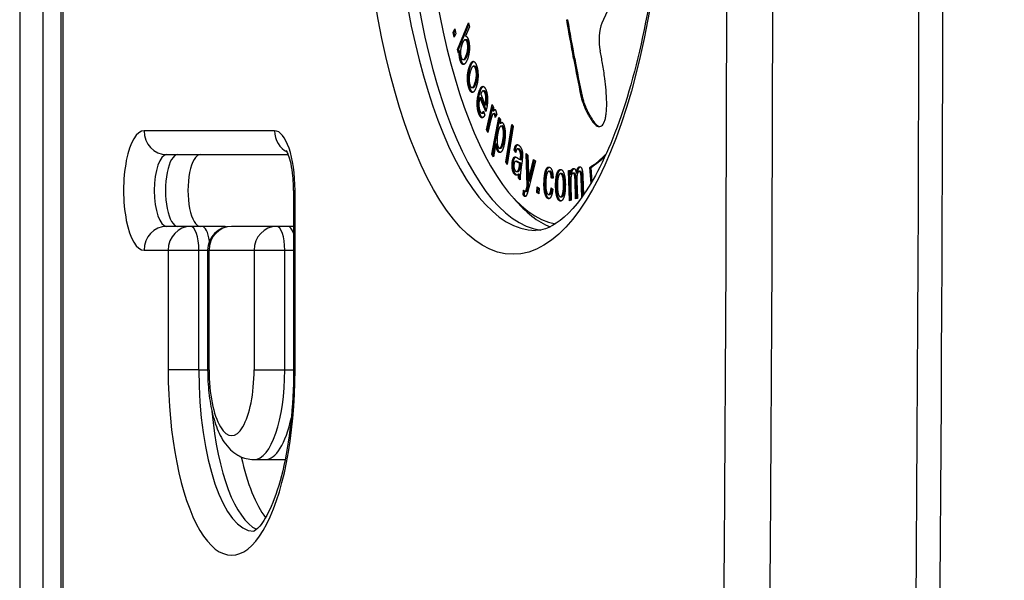
# Model space of a CAD drawing. Units: millimetres. Extents: x -5546 to 4994, y -3462 to 2658.
# Drawn here: x -1288 to -1205, y -67 to -21 of the extents above; entities that cross this region are included whole.
import ezdxf

# ---------------------------------------------------------------- set-up
doc = ezdxf.new("R2010")
doc.units = ezdxf.units.MM
doc.header["$LTSCALE"] = 100
doc.layers.add('SW_Toestellen', color=2, linetype='Continuous')

msp = doc.modelspace()

# ---------------------------------------------------------------- linework, layer by layer
at = {"layer": 'SW_Toestellen'}
for p, q in [((-1284.099, 600.325), (-1284.099, -605.675)), ((-1283.918, -605.675), (-1283.918, 600.325)), ((-1287.543, 586.825), (-1287.543, -592.175)), ((-1285.569, -592.175), (-1285.569, 586.825)), ((-1285.569, -592.175), (-1285.569, 586.825)), ((-1241.813, -20.553), (-1241.719, -20.553)), ((-1238.439, -19.878), (-1238.867, -20.84)), ((-1251.312, -21.611), (-1251.176, -21.328)), ((-1251.176, -21.328), (-1251.079, -21.726)), ((-1250.953, -23.054), (-1250.035, -20.808)), ((-1250.859, -23.054), (-1249.996, -20.943)), ((-1249.94, -21.138), (-1250.268, -21.939)), ((-1250.035, -20.808), (-1249.94, -21.138)), ((-1251.216, -22.009), (-1251.312, -21.611)), ((-1251.312, -21.611), (-1251.218, -21.611)), ((-1251.218, -21.611), (-1251.145, -21.458)), ((-1251.153, -21.879), (-1251.218, -21.611)), ((-1251.079, -21.726), (-1251.216, -22.009)), ((-1250.268, -21.939), (-1250.249, -21.939)), ((-1250.298, -22.232), (-1250.204, -22.232)), ((-1250.127, -22.447), (-1250.033, -22.447)), ((-1250.866, -23.359), (-1250.953, -23.054)), ((-1250.953, -23.054), (-1250.859, -23.054)), ((-1250.782, -23.155), (-1250.866, -23.359)), ((-1250.81, -23.224), (-1250.859, -23.054)), ((-1250.782, -23.155), (-1250.688, -23.155)), ((-1250.234, -23.586), (-1250.14, -23.586)), ((-1241.235, -23.789), (-1241.141, -23.789)), ((-1250.726, -23.935), (-1250.632, -23.935)), ((-1250.47, -23.895), (-1250.377, -23.895)), ((-1249.955, -24.505), (-1249.861, -24.505)), ((-1249.6, -24.442), (-1249.506, -24.442)), ((-1249.433, -24.644), (-1249.339, -24.644)), ((-1249.982, -26.283), (-1249.888, -26.283)), ((-1249.732, -26.232), (-1249.638, -26.232)), ((-1249.48, -25.847), (-1249.386, -25.847)), ((-1249.179, -26.706), (-1249.085, -26.706)), ((-1248.575, -28.235), (-1249.08, -27.052)), ((-1249.08, -27.052), (-1248.986, -27.052)), ((-1248.998, -26.792), (-1248.62, -27.678)), ((-1248.538, -28.102), (-1248.986, -27.052)), ((-1248.799, -26.512), (-1248.705, -26.512)), ((-1248.649, -26.673), (-1248.555, -26.673)), ((-1240.621, -26.958), (-1240.527, -26.958)), ((-1240.569, -27.163), (-1240.475, -27.163)), ((-1248.62, -27.678), (-1248.526, -27.678)), ((-1248.56, -27.2), (-1248.466, -27.2)), ((-1248.522, -29.753), (-1248.036, -27.65)), ((-1248.428, -29.753), (-1247.972, -27.777)), ((-1248.036, -27.65), (-1247.927, -27.866)), ((-1247.927, -27.866), (-1248, -28.185)), ((-1240.509, -27.35), (-1240.416, -27.35)), ((-1240.418, -27.607), (-1240.324, -27.607)), ((-1240.321, -27.85), (-1240.227, -27.85)), ((-1249.135, -28.478), (-1249.041, -28.478)), ((-1248.919, -28.358), (-1248.825, -28.358)), ((-1248.769, -28.214), (-1248.662, -28.537)), ((-1248.06, -31.798), (-1247.473, -28.739)), ((-1248, -28.185), (-1247.906, -28.185)), ((-1247.93, -28.41), (-1247.836, -28.41)), ((-1247.852, -28.481), (-1247.758, -28.481)), ((-1247.662, -28.486), (-1247.78, -28.734)), ((-1247.473, -28.739), (-1247.356, -28.93)), ((-1240.064, -28.407), (-1239.97, -28.407)), ((-1248.146, -28.892), (-1248.4, -29.993)), ((-1247.966, -31.798), (-1247.402, -28.856)), ((-1247.356, -28.93), (-1247.412, -29.219)), ((-1247.412, -29.219), (-1247.318, -29.219)), ((-1247.289, -29.443), (-1247.196, -29.443)), ((-1247.196, -29.514), (-1247.102, -29.514)), ((-1246.914, -32.479), (-1246.408, -29.308)), ((-1246.82, -32.479), (-1246.331, -29.413)), ((-1246.275, -29.49), (-1246.781, -32.661)), ((-1246.408, -29.308), (-1246.275, -29.49)), ((-1239.79, -28.884), (-1239.696, -28.884)), ((-1239.494, -29.265), (-1239.4, -29.265)), ((-1239.182, -29.476), (-1239.088, -29.476)), ((-1266.236, -29.836), (-1277.147, -29.836)), ((-1248.4, -29.993), (-1248.522, -29.753)), ((-1248.522, -29.753), (-1248.428, -29.753)), ((-1248.371, -29.866), (-1248.428, -29.753)), ((-1247.725, -30.931), (-1247.932, -32.009)), ((-1247.725, -30.931), (-1247.632, -30.931)), ((-1247.158, -30.687), (-1247.064, -30.687)), ((-1275.267, -31.836), (-1265.08, -31.836)), ((-1247.932, -32.009), (-1248.06, -31.798)), ((-1248.06, -31.798), (-1247.966, -31.798)), ((-1247.91, -31.891), (-1247.966, -31.798)), ((-1247.58, -31.537), (-1247.486, -31.537)), ((-1247.431, -31.291), (-1247.337, -31.291)), ((-1246.077, -31.646), (-1246.205, -31.444)), ((-1246.205, -31.444), (-1246.111, -31.444)), ((-1246.049, -31.542), (-1246.111, -31.444)), ((-1245.923, -31.355), (-1245.829, -31.355)), ((-1245.808, -31.428), (-1245.714, -31.428)), ((-1245.67, -31.738), (-1245.576, -31.738)), ((-1245.113, -34.455), (-1245.201, -31.751)), ((-1245.201, -31.751), (-1245.048, -31.874)), ((-1245.019, -34.455), (-1245.104, -31.828)), ((-1245.048, -31.874), (-1245.007, -33.425)), ((-1246.781, -32.661), (-1246.914, -32.479)), ((-1246.914, -32.479), (-1246.82, -32.479)), ((-1246.764, -32.556), (-1246.82, -32.479)), ((-1246.367, -32.485), (-1246.273, -32.485)), ((-1246.096, -32.397), (-1246.002, -32.397)), ((-1245.974, -32.451), (-1245.88, -32.451)), ((-1245.75, -32.694), (-1245.73, -32.548)), ((-1245.75, -32.694), (-1245.656, -32.694)), ((-1245.73, -32.548), (-1245.636, -32.548)), ((-1245.69, -32.232), (-1245.596, -32.232)), ((-1245.675, -32.129), (-1245.581, -32.129)), ((-1245.656, -32.694), (-1245.636, -32.548)), ((-1245.547, -32.362), (-1245.617, -32.898)), ((-1244.434, -32.365), (-1244.986, -34.601)), ((-1244.888, -33.534), (-1244.576, -32.252)), ((-1244.794, -33.534), (-1244.497, -32.315)), ((-1244.576, -32.252), (-1244.434, -32.365)), ((-1240.757, -32.854), (-1240.681, -32.854)), ((-1239.775, -34.215), (-1239.871, -32.9)), ((-1239.871, -32.9), (-1239.777, -32.9)), ((-1239.692, -34.074), (-1239.777, -32.9)), ((-1246.178, -33.471), (-1246.084, -33.471)), ((-1245.991, -33.257), (-1245.897, -33.257)), ((-1245.835, -33.458), (-1245.741, -33.458)), ((-1245.824, -33.071), (-1245.73, -33.071)), ((-1244.888, -33.534), (-1244.794, -33.534)), ((-1243.302, -33.227), (-1243.208, -33.227)), ((-1243.268, -33.233), (-1243.174, -33.233)), ((-1242.596, -33.336), (-1242.502, -33.336)), ((-1242.332, -33.427), (-1242.238, -33.427)), ((-1242.325, -33.427), (-1242.231, -33.427)), ((-1241.659, -33.162), (-1241.528, -33.126)), ((-1241.576, -35.688), (-1241.659, -33.162)), ((-1241.659, -33.162), (-1241.565, -33.162)), ((-1241.565, -33.162), (-1241.527, -33.152)), ((-1241.483, -35.662), (-1241.565, -33.162)), ((-1241.528, -33.126), (-1241.517, -33.482)), ((-1241.517, -33.482), (-1241.423, -33.482)), ((-1241.269, -32.997), (-1241.192, -32.997)), ((-1241.266, -33.374), (-1241.172, -33.374)), ((-1241.01, -33.372), (-1240.916, -33.372)), ((-1240.759, -33.232), (-1240.665, -33.232)), ((-1240.462, -33.629), (-1240.411, -35.2)), ((-1245.702, -33.939), (-1245.846, -33.78)), ((-1245.846, -33.78), (-1245.752, -33.78)), ((-1245.705, -33.831), (-1245.752, -33.78)), ((-1245.135, -34.545), (-1245.041, -34.545)), ((-1245.113, -34.455), (-1245.019, -34.455)), ((-1244.999, -34.037), (-1244.905, -34.037)), ((-1244.315, -35.015), (-1244.283, -34.536)), ((-1244.283, -34.536), (-1244.119, -34.63)), ((-1243.707, -34.069), (-1243.613, -34.069)), ((-1242.949, -33.799), (-1243.094, -33.813)), ((-1242.739, -34.367), (-1242.645, -34.367)), ((-1242.078, -34.4), (-1241.984, -34.4)), ((-1241.473, -34.338), (-1241.43, -35.647)), ((-1241.063, -35.544), (-1241.117, -33.906)), ((-1241.117, -33.906), (-1241.023, -33.906)), ((-1240.97, -35.518), (-1241.023, -33.906)), ((-1240.965, -34.037), (-1240.917, -35.503)), ((-1240.552, -35.399), (-1240.604, -33.81)), ((-1240.604, -33.81), (-1240.51, -33.81)), ((-1240.462, -35.273), (-1240.51, -33.81)), ((-1264.647, -34.836), (-1264.526, -34.836)), ((-1264.647, -34.836), (-1264.647, -49.836)), ((-1264.526, -49.836), (-1264.526, -34.836)), ((-1245.444, -35.197), (-1245.423, -34.796)), ((-1245.444, -35.197), (-1245.35, -35.197)), ((-1245.357, -35.322), (-1245.263, -35.322)), ((-1245.35, -35.197), (-1245.335, -34.904)), ((-1245.292, -34.92), (-1245.199, -34.92)), ((-1245.207, -34.82), (-1245.113, -34.82)), ((-1244.151, -35.109), (-1244.315, -35.015)), ((-1244.315, -35.015), (-1244.221, -35.015)), ((-1244.221, -35.015), (-1244.193, -34.588)), ((-1244.148, -35.057), (-1244.221, -35.015)), ((-1244.119, -34.63), (-1244.151, -35.109)), ((-1243.325, -35.167), (-1243.231, -35.167)), ((-1243.113, -34.61), (-1242.972, -34.715)), ((-1242.334, -35.369), (-1242.24, -35.369)), ((-1243.369, -35.512), (-1243.275, -35.512)), ((-1242.344, -35.721), (-1242.32, -35.721)), ((-1241.43, -35.647), (-1241.576, -35.688)), ((-1240.917, -35.503), (-1241.063, -35.544)), ((-1273.249, -37.836), (-1275.267, -37.836)), ((-1272.31, -37.836), (-1273.249, -37.836)), ((-1270.43, -37.836), (-1272.31, -37.836)), ((-1266.067, -37.836), (-1269.829, -37.836)), ((-1265.127, -37.836), (-1266.067, -37.836)), ((-1264.647, -37.836), (-1265.127, -37.836)), ((-1277.147, -39.836), (-1275.129, -39.836)), ((-1275.129, -39.836), (-1275.129, -49.836)), ((-1275.129, -39.836), (-1272.565, -39.836)), ((-1272.565, -39.836), (-1271.829, -39.836)), ((-1272.565, -49.836), (-1272.565, -39.836)), ((-1271.829, -39.836), (-1271.709, -39.836)), ((-1271.829, -39.836), (-1271.829, -49.836)), ((-1271.709, -49.836), (-1271.709, -39.836)), ((-1271.709, -39.836), (-1267.946, -39.836)), ((-1267.946, -39.836), (-1265.383, -39.836)), ((-1267.946, -39.836), (-1267.946, -49.836)), ((-1265.383, -39.836), (-1264.647, -39.836)), ((-1265.383, -49.836), (-1265.383, -39.836)), ((-1272.565, -49.836), (-1275.129, -49.836)), ((-1272.565, -49.836), (-1271.829, -49.836)), ((-1271.829, -49.836), (-1271.709, -49.836)), ((-1267.946, -49.836), (-1265.383, -49.836)), ((-1265.383, -49.836), (-1264.647, -49.836)), ((-1264.647, -49.836), (-1264.526, -49.836)), ((-1267.948, -57.336), (-1267.008, -57.336)), ((-1267.008, -57.336), (-1265.347, -57.336))]:
    msp.add_line(p, q, dxfattribs=at)
msp.add_arc((-1269.829, -39.836), 2, 90, 180, dxfattribs=at)
for centre, major_axis, ratio, start_param, end_param in [((-2250.625, -2.675), (0, 3000), 0.34202, 4.507963, 4.916815), ((-2250.625, -2.675), (0, 3000), 0.34202, 4.507963, 4.916815), ((-2238.409, -2.675), (0, -3000), 0.34202, 1.36637, 1.775222), ((-2238.409, -2.675), (0, -3000), 0.34202, 1.36637, 1.775222), ((-2253.444, -2.675), (0, -2997), 0.34202, 1.36637, 1.775222), ((-1244.418, -2.675), (0, -35.5), 0.34202, 3.141593, 6.283185), ((-1243.478, -2.675), (0, 35.5), 0.34202, 0.043989, 3.097603), ((-1243.478, -2.675), (0, 35.5), 0.34202, 0.043989, 3.097603), ((-1242.068, -2.675), (0, 35), 0.34202, 0.056675, 3.084917), ((-1361.735, -205.688), (0, 396.506), 0.34202, 5.188983, 5.198191), ((-1361.642, -205.688), (0, 396.506), 0.34202, 5.188983, 5.198191), ((-1238.499, -22.242), (0, -1.769), 0.34202, 3.796658, 5.265139), ((-1226.809, -1.981), (0, 47.483), 0.34202, 2.047991, 2.12472), ((-1226.715, -1.981), (0, 47.483), 0.34202, 2.047991, 2.12472), ((-1242.73, -29.874), (0, -12.767), 0.34202, 2.029226, 2.123546), ((-1243.183, -30.528), (0, -14.245), 0.34202, 1.933638, 2.029226), ((-1241.882, -29.084), (0, -10.175), 0.34202, 1.832354, 1.933638), ((-1240.183, -26.17), (0, 1.502), 0.34202, 2.123396, 2.292973), ((-1239.303, -23.901), (0, 4.933), 0.34202, 2.292973, 2.344723), ((-1240.089, -26.17), (0, 1.502), 0.34202, 2.123396, 2.292973), ((-1239.209, -23.901), (0, 4.933), 0.34202, 2.292973, 2.344723), ((-1240.067, -27.663), (0, -4.681), 0.34202, 1.612876, 1.832354), ((-1239.119, -23.378), (0, 5.683), 0.34202, 2.344723, 2.410232), ((-1238.477, -21.283), (0, 8.497), 0.34202, 2.410232, 2.454052), ((-1239.026, -23.378), (0, 5.683), 0.34202, 2.344723, 2.410232), ((-1238.383, -21.283), (0, 8.497), 0.34202, 2.410232, 2.454052), ((-1238.251, -20.481), (0, 9.535), 0.34202, 2.454052, 2.552101), ((-1238.157, -20.481), (0, 9.535), 0.34202, 2.454052, 2.552101), ((-1239.18, -27.717), (0, -2.082), 0.34202, 1.261679, 1.476464), ((-1239.59, -27.604), (0, -3.286), 0.34202, 1.476464, 1.612876), ((-1238.414, -21.192), (0, 8.68), 0.34202, 2.552101, 2.659794), ((-1238.32, -21.192), (0, 8.68), 0.34202, 2.552101, 2.659794), ((-1238.981, -27.964), (0, -1.446), 0.34202, 0.726661, 1.014121), ((-1239.05, -27.839), (0, -1.683), 0.34202, 1.014121, 1.261679), ((-1238.642, -22.466), (0, -7.242), 0.34202, 5.801387, 5.93179), ((-1238.548, -22.466), (0, -7.242), 0.34202, 5.801387, 5.93179), ((-1239.05, -25.724), (0, -3.772), 0.34202, 5.93179, 6.181206), ((-1238.956, -25.724), (0, -3.772), 0.34202, 5.93179, 6.181206), ((-1239.096, -27.024), (0, -2.465), 0.34202, 6.181206, 6.518342), ((-1239.002, -27.024), (0, -2.465), 0.34202, 6.181206, 6.227429), ((-1239.033, -27.795), (0, -1.673), 0.34202, 0.235157, 0.726661), ((-1277.147, -34.836), (0, 5), 0.34202, 0, 3.141593), ((-1275.267, -29.836), (0, -2), 0.939693, 4.712389, 6.283185), ((-1266.236, -34.836), (0, 5), 0.34202, 4.712389, 6.283185), ((-1264.357, -29.836), (0, -2), 0.939693, 4.712389, 5.841219), ((-1275.267, -34.836), (0, -3), 0.34202, 3.141593, 6.283185), ((-1274.328, -34.836), (0, 3), 0.34202, 0, 3.141593), ((-1274.328, -34.836), (0, 3), 0.34202, 0, 3.141593), ((-1272.448, -34.836), (0, 3), 0.34202, 0, 3.141593), ((-1242.068, -2.675), (0, -30.9), 0.34202, 0.20944, 0.343773), ((-1241.974, -2.675), (0, -30.9), 0.34202, 0.20944, 0.326186), ((-1241.599, -2.675), (0, -35.5), 0.34202, 5.892572, 6.15178), ((-1275.267, -39.836), (0, 2), 0.939693, 0, 1.570796), ((-1273.249, -39.836), (0, 2), 0.939693, 0, 1.570796), ((-1273.249, -39.836), (0, 2), 0.34202, 4.712389, 6.283185), ((-1272.31, -39.836), (0, 2), 0.34202, 5.104329, 6.283185), ((-1272.31, -39.836), (0, 2), 0.34202, 5.104329, 6.283185), ((-1269.829, -39.836), (0, 2), 0.939693, 0, 1.570796), ((-1270.43, -39.836), (0, 2), 0.34202, 6.057307, 6.283185), ((-1266.067, -39.836), (0, 2), 0.939693, 0, 1.570796), ((-1266.067, -39.836), (0, 2), 0.34202, 4.712389, 6.283185), ((-1265.127, -39.836), (0, 2), 0.34202, 5.504342, 6.283185), ((-1265.127, -39.836), (0, 2), 0.34202, 5.504342, 6.283185), ((-1269.828, -49.836), (0, -15.5), 0.34202, 4.712389, 7.853982), ((-1267.948, -49.836), (0, -13.5), 0.34202, 4.712389, 6.278037), ((-1269.828, -49.836), (0, -5.5), 0.34202, 4.712389, 7.853982), ((-1267.948, -49.836), (0, -7.5), 0.34202, 0, 1.570796), ((-1267.008, -49.836), (0, -13.5), 0.34202, 4.971468, 6.125706), ((-1267.008, -49.836), (0, -13.5), 0.34202, 4.971468, 6.125706), ((-1267.008, -49.836), (0, -7.5), 0.34202, 0, 1.01279), ((-1267.008, -49.836), (0, -7.5), 0.34202, 0, 1.01279), ((-1265.129, -49.836), (0, 13.5), 0.34202, 2.140005, 2.726837)]:
    msp.add_ellipse(centre, major_axis=major_axis, ratio=ratio, start_param=start_param, end_param=end_param, dxfattribs=at)
msp.add_ellipse((-1246.297, -2.675), major_axis=(0, 37.5), ratio=0.34202, dxfattribs=at)
for points, degree, knots in [([(-1231.726, 605.943), (-1226.052, 525.927), (-1221.498, 445.232), (-1214.659, 283.026), (-1212.374, 201.514), (-1210.089, 38.218), (-1210.089, -43.567), (-1212.374, -206.864), (-1214.659, -288.376), (-1221.498, -450.582), (-1226.052, -531.276), (-1231.726, -611.293)], 3, [4.5079631, 4.5079631, 4.5079631, 4.5079631, 4.5897335, 4.5897335, 4.6715038, 4.6715038, 4.7532742, 4.7532742, 4.8350445, 4.8350445, 4.9168148, 4.9168148, 4.9168148, 4.9168148]), ([(-1244.418, 32.825), (-1243.762, 32.825), (-1243.036, 32.575), (-1241.206, 31.027), (-1240.162, 29.674), (-1238.204, 25.942), (-1237.285, 23.572), (-1235.687, 17.981), (-1235.015, 14.732), (-1234.032, 7.706), (-1233.726, 3.923), (-1233.528, -3.759), (-1233.638, -7.659), (-1234.264, -15.146), (-1234.779, -18.734), (-1236.145, -25.197), (-1236.995, -28.078), (-1238.884, -32.788), (-1239.923, -34.64), (-1241.918, -37.13), (-1242.851, -37.786), (-1243.886, -38.133), (-1244.153, -38.175), (-1244.418, -38.175)], 3, [3.141593, 3.141593, 3.141593, 3.141593, 3.423302, 3.423302, 3.719335, 3.719335, 4.01603, 4.01603, 4.324035, 4.324035, 4.637163, 4.637163, 4.951935, 4.951935, 5.266157, 5.266157, 5.577146, 5.577146, 5.879653, 5.879653, 6.169213, 6.169213, 6.283185, 6.283185, 6.283185, 6.283185]), ([(-1250.033, -22.447), (-1250.095, -22.232), (-1250.204, -22.232), (-1250.204, -22.232)], 2, [0, 0, 0, 1, 1.000162, 1.000162, 1.000162]), ([(-1249.651, -26.632), (-1249.676, -26.622), (-1249.807, -26.516), (-1249.888, -26.283)], 2, [1.760092, 1.760092, 1.760092, 2, 3, 3, 3]), ([(-1249.638, -26.232), (-1249.627, -26.232), (-1249.505, -26.203), (-1249.386, -25.847)], 2, [0.896114, 0.896114, 0.896114, 1, 2, 2, 2]), ([(-1249.085, -26.706), (-1248.948, -26.207), (-1248.78, -26.135), (-1248.776, -26.134)], 2, [0, 0, 0, 1, 1.027317, 1.027317, 1.027317]), ([(-1247.337, -31.291), (-1247.295, -31.291), (-1247.149, -31.13), (-1247.064, -30.687)], 2, [0.555018, 0.555018, 0.555018, 1, 2, 2, 2]), ([(-1246.111, -31.444), (-1246.061, -31.212), (-1245.955, -31.027), (-1245.898, -31.006)], 2, [0, 0, 0, 1, 1.69667, 1.69667, 1.69667]), ([(-1264.647, -34.836), (-1264.647, -34.433), (-1264.666, -34.029), (-1264.741, -33.276), (-1264.795, -32.925), (-1264.92, -32.334), (-1264.99, -32.087), (-1265.116, -31.735), (-1265.173, -31.614), (-1265.232, -31.507), (-1265.247, -31.487), (-1265.247, -31.487)], 3, [1.570796, 1.570796, 1.570796, 1.570796, 1.85123, 1.85123, 2.12543, 2.12543, 2.378546, 2.378546, 2.592652, 2.592652, 2.718999, 2.718999, 2.718999, 2.718999]), ([(-1246.273, -32.485), (-1246.251, -32.311), (-1246.159, -32.084), (-1246.089, -32.034), (-1246.073, -32.028)], 2, [0, 0, 0, 1, 2, 2.276955, 2.276955, 2.276955]), ([(-1243.613, -34.069), (-1243.596, -33.661), (-1243.479, -33.081), (-1243.324, -32.898), (-1243.266, -32.88)], 2, [0, 0, 0, 1, 2, 2.538143, 2.538143, 2.538143]), ([(-1245.897, -33.257), (-1245.877, -33.257), (-1245.782, -33.216), (-1245.73, -33.071)], 2, [0.730545, 0.730545, 0.730545, 1, 2, 2, 2]), ([(-1243, -33.804), (-1243.01, -33.549), (-1243.102, -33.259), (-1243.174, -33.233)], 2, [0.017226, 0.017226, 0.017226, 1, 2, 2, 2]), ([(-1241.423, -33.482), (-1241.388, -33.284), (-1241.264, -33.028), (-1241.184, -33)], 2, [0, 0, 0, 1, 1.944719, 1.944719, 1.944719]), ([(-1241.023, -33.906), (-1241.032, -33.619), (-1241.107, -33.374), (-1241.172, -33.374)], 2, [0, 0, 0, 1, 1.852308, 1.852308, 1.852308]), ([(-1240.51, -33.81), (-1240.518, -33.556), (-1240.555, -33.338), (-1240.626, -33.232), (-1240.665, -33.232)], 2, [0, 0, 0, 1, 2, 2.807425, 2.807425, 2.807425]), ([(-1242.286, -35.715), (-1242.442, -35.672), (-1242.65, -35.01), (-1242.645, -34.367)], 2, [0.102682, 0.102682, 0.102682, 1, 2, 2, 2]), ([(-1242.24, -35.369), (-1242.135, -35.369), (-1241.988, -34.899), (-1241.984, -34.4)], 2, [0.03122, 0.03122, 0.03122, 1, 2, 2, 2]), ([(-1245.199, -34.92), (-1245.184, -34.92), (-1245.139, -34.887), (-1245.113, -34.82)], 2, [0.615998, 0.615998, 0.615998, 1, 2, 2, 2]), ([(-1243.231, -35.167), (-1243.164, -35.167), (-1243.055, -34.939), (-1243.026, -34.675)], 2, [0.183825, 0.183825, 0.183825, 1, 1.892629, 1.892629, 1.892629]), ([(-1271.829, -49.836), (-1271.829, -50.484), (-1271.794, -51.131), (-1271.655, -52.382), (-1271.552, -52.985), (-1271.27, -54.117), (-1271.095, -54.645), (-1270.632, -55.63), (-1270.352, -56.094), (-1269.737, -56.678), (-1269.542, -56.832), (-1268.981, -57.155), (-1268.571, -57.299), (-1268.072, -57.334), (-1268.01, -57.336), (-1267.948, -57.336)], 3, [4.712389, 4.712389, 4.712389, 4.712389, 5.026548, 5.026548, 5.340708, 5.340708, 5.654867, 5.654867, 5.969026, 5.969026, 6.088581, 6.088581, 6.259136, 6.259136, 6.283185, 6.283185, 6.283185, 6.283185]), ([(-1264.647, -49.836), (-1264.647, -51.354), (-1264.728, -52.873), (-1265.039, -55.737), (-1265.268, -57.085), (-1265.833, -59.436), (-1266.166, -60.449), (-1266.844, -61.996), (-1267.19, -62.557), (-1267.724, -63.197), (-1267.915, -63.311), (-1267.977, -63.338), (-1267.982, -63.34), (-1267.982, -63.34)], 3, [4.712389, 4.712389, 4.712389, 4.712389, 5.019823, 5.019823, 5.324778, 5.324778, 5.62043, 5.62043, 5.894297, 5.894297, 6.135776, 6.135776, 6.188432, 6.188432, 6.188432, 6.188432])]:
    msp.add_open_spline(points, degree=degree, knots=knots, dxfattribs=at)
for points in [[(-1250.268, -21.939), (-1250.119, -21.928), (-1250.026, -22.252)], [(-1250.675, -23.047), (-1250.718, -23.415), (-1250.641, -23.681)], [(-1250.529, -22.528), (-1250.648, -22.821), (-1250.675, -23.047)], [(-1250.127, -22.447), (-1250.189, -22.232), (-1250.408, -22.232), (-1250.529, -22.528)], [(-1250.234, -23.586), (-1250.104, -23.265), (-1250.066, -22.662), (-1250.127, -22.447)], [(-1250.14, -23.586), (-1250.01, -23.265), (-1249.972, -22.662), (-1250.033, -22.447)], [(-1250.026, -22.252), (-1249.975, -22.432), (-1249.932, -22.874), (-1249.963, -23.3), (-1250.055, -23.725), (-1250.127, -23.901)], [(-1250.726, -23.935), (-1250.824, -23.591), (-1250.782, -23.155)], [(-1250.632, -23.935), (-1250.73, -23.591), (-1250.688, -23.155)], [(-1250.641, -23.681), (-1250.58, -23.895), (-1250.361, -23.895), (-1250.234, -23.586)], [(-1250.377, -23.895), (-1250.267, -23.895), (-1250.14, -23.586)], [(-1250.127, -23.901), (-1250.298, -24.319), (-1250.627, -24.281), (-1250.726, -23.935)], [(-1250.402, -24.292), (-1250.543, -24.245), (-1250.632, -23.935)], [(-1249.982, -26.283), (-1250.112, -25.911), (-1250.109, -24.964), (-1249.955, -24.505)], [(-1249.888, -26.283), (-1250.018, -25.911), (-1250.015, -24.964), (-1249.861, -24.505)], [(-1249.955, -24.505), (-1249.787, -24.004), (-1249.61, -24.036)], [(-1249.861, -24.505), (-1249.725, -24.1), (-1249.583, -24.043)], [(-1249.433, -24.644), (-1249.511, -24.42), (-1249.73, -24.468), (-1249.847, -24.817)], [(-1249.61, -24.036), (-1249.463, -24.062), (-1249.348, -24.39)], [(-1249.339, -24.644), (-1249.41, -24.442), (-1249.506, -24.442)], [(-1249.48, -25.847), (-1249.367, -25.511), (-1249.355, -24.866), (-1249.433, -24.644)], [(-1249.386, -25.847), (-1249.273, -25.511), (-1249.261, -24.866), (-1249.339, -24.644)], [(-1249.348, -24.39), (-1249.22, -24.756), (-1249.222, -25.711), (-1249.366, -26.142)], [(-1249.847, -24.817), (-1249.963, -25.164), (-1249.976, -25.807), (-1249.898, -26.031)], [(-1249.366, -26.142), (-1249.483, -26.49), (-1249.69, -26.687), (-1249.901, -26.516), (-1249.982, -26.283)], [(-1249.898, -26.031), (-1249.82, -26.255), (-1249.599, -26.203), (-1249.48, -25.847)], [(-1249.179, -26.706), (-1249.042, -26.207), (-1248.715, -26.067), (-1248.575, -26.396)], [(-1249.135, -28.478), (-1249.284, -28.129), (-1249.311, -27.187), (-1249.179, -26.706)], [(-1249.041, -28.478), (-1249.19, -28.129), (-1249.217, -27.187), (-1249.085, -26.706)], [(-1249.08, -27.052), (-1249.163, -27.394), (-1249.144, -28.004), (-1249.06, -28.203)], [(-1248.649, -26.673), (-1248.728, -26.487), (-1248.921, -26.545), (-1248.998, -26.792)], [(-1248.555, -26.673), (-1248.624, -26.512), (-1248.705, -26.512)], [(-1248.56, -27.2), (-1248.562, -26.878), (-1248.649, -26.673)], [(-1248.575, -26.396), (-1248.439, -26.713), (-1248.416, -27.658), (-1248.55, -28.147)], [(-1248.466, -27.2), (-1248.468, -26.878), (-1248.555, -26.673)], [(-1248.62, -27.678), (-1248.559, -27.41), (-1248.56, -27.2)], [(-1248.526, -27.678), (-1248.465, -27.41), (-1248.466, -27.2)], [(-1248.662, -28.537), (-1248.774, -28.774), (-1249.018, -28.753), (-1249.135, -28.478)], [(-1249.06, -28.203), (-1248.996, -28.352), (-1248.854, -28.365), (-1248.769, -28.214)], [(-1248.839, -28.754), (-1248.941, -28.712), (-1249.041, -28.478)], [(-1248.825, -28.358), (-1248.784, -28.358), (-1248.739, -28.307)], [(-1248.55, -28.147), (-1248.558, -28.177), (-1248.575, -28.235)], [(-1248.03, -28.516), (-1248.094, -28.666), (-1248.146, -28.892)], [(-1247.852, -28.481), (-1247.892, -28.402), (-1247.987, -28.419), (-1248.03, -28.516)], [(-1248, -28.185), (-1247.907, -28.043), (-1247.803, -28.042), (-1247.76, -28.127)], [(-1247.906, -28.185), (-1247.848, -28.096), (-1247.806, -28.063)], [(-1247.78, -28.734), (-1247.807, -28.569), (-1247.852, -28.481)], [(-1247.758, -28.481), (-1247.794, -28.41), (-1247.836, -28.41)], [(-1247.76, -28.127), (-1247.699, -28.248), (-1247.662, -28.486)], [(-1247.715, -28.598), (-1247.734, -28.528), (-1247.758, -28.481)], [(-1247.196, -29.514), (-1247.278, -29.38), (-1247.49, -29.62), (-1247.572, -30.048)], [(-1247.412, -29.219), (-1247.338, -29.117), (-1247.202, -29.119), (-1247.127, -29.242)], [(-1247.318, -29.219), (-1247.271, -29.154), (-1247.226, -29.131)], [(-1247.102, -29.514), (-1247.146, -29.443), (-1247.196, -29.443)], [(-1247.158, -30.687), (-1247.077, -30.264), (-1247.114, -29.648), (-1247.196, -29.514)], [(-1247.127, -29.242), (-1247.031, -29.4), (-1246.939, -29.933), (-1246.965, -30.588), (-1247.026, -30.904)], [(-1247.064, -30.687), (-1246.983, -30.264), (-1247.02, -29.648), (-1247.102, -29.514)], [(-1247.572, -30.048), (-1247.654, -30.477), (-1247.614, -31.077), (-1247.531, -31.214)], [(-1247.58, -31.537), (-1247.645, -31.431), (-1247.716, -31.106), (-1247.725, -30.931)], [(-1247.486, -31.537), (-1247.551, -31.431), (-1247.622, -31.106), (-1247.632, -30.931)], [(-1247.026, -30.904), (-1247.091, -31.244), (-1247.279, -31.651), (-1247.493, -31.68), (-1247.58, -31.537)], [(-1247.531, -31.214), (-1247.446, -31.353), (-1247.243, -31.13), (-1247.158, -30.687)], [(-1246.205, -31.444), (-1246.155, -31.212), (-1246.03, -30.994), (-1245.849, -31.003), (-1245.745, -31.118)], [(-1245.745, -31.118), (-1245.641, -31.233), (-1245.53, -31.519), (-1245.497, -31.805), (-1245.506, -31.982)], [(-1247.358, -31.659), (-1247.427, -31.634), (-1247.486, -31.537)], [(-1246.367, -32.485), (-1246.345, -32.311), (-1246.253, -32.084), (-1246.143, -32.006), (-1246.082, -32.025)], [(-1246.082, -32.025), (-1246.038, -32.037), (-1245.952, -32.098)], [(-1245.808, -31.428), (-1245.904, -31.321), (-1246.022, -31.419), (-1246.077, -31.646)], [(-1245.952, -32.098), (-1245.779, -32.225), (-1245.69, -32.232)], [(-1245.714, -31.428), (-1245.78, -31.355), (-1245.829, -31.355)], [(-1245.67, -31.738), (-1245.704, -31.543), (-1245.808, -31.428)], [(-1245.576, -31.738), (-1245.61, -31.543), (-1245.714, -31.428)], [(-1245.675, -32.129), (-1245.643, -31.882), (-1245.67, -31.738)], [(-1245.581, -32.129), (-1245.549, -31.882), (-1245.576, -31.738)], [(-1245.506, -31.982), (-1245.513, -32.095), (-1245.547, -32.362)], [(-1246.178, -33.471), (-1246.312, -33.323), (-1246.406, -32.782), (-1246.367, -32.485)], [(-1246.084, -33.471), (-1246.218, -33.323), (-1246.312, -32.782), (-1246.273, -32.485)], [(-1246.219, -32.638), (-1246.24, -32.798), (-1246.185, -33.104), (-1246.105, -33.193)], [(-1245.974, -32.451), (-1246.064, -32.391), (-1246.145, -32.404), (-1246.206, -32.533), (-1246.219, -32.638)], [(-1245.88, -32.451), (-1245.961, -32.397), (-1246.002, -32.397)], [(-1245.73, -32.548), (-1245.816, -32.554), (-1245.974, -32.451)], [(-1245.657, -32.548), (-1245.741, -32.542), (-1245.88, -32.451)], [(-1245.824, -33.071), (-1245.784, -32.958), (-1245.75, -32.694)], [(-1245.73, -33.071), (-1245.69, -32.958), (-1245.656, -32.694)], [(-1245.617, -32.898), (-1245.689, -33.457), (-1245.71, -33.773), (-1245.702, -33.939)], [(-1245.69, -32.232), (-1245.678, -32.151), (-1245.675, -32.129)], [(-1245.596, -32.232), (-1245.584, -32.151), (-1245.581, -32.129)], [(-1243.707, -34.069), (-1243.69, -33.661), (-1243.573, -33.081), (-1243.371, -32.843), (-1243.26, -32.882)], [(-1243.26, -32.882), (-1243.12, -32.931), (-1242.959, -33.409), (-1242.949, -33.799)], [(-1241.01, -33.372), (-1240.922, -32.9), (-1240.757, -32.854)], [(-1240.916, -33.372), (-1240.83, -32.913), (-1240.673, -32.857)], [(-1240.757, -32.854), (-1240.629, -32.818), (-1240.477, -33.196), (-1240.462, -33.629)], [(-1245.835, -33.458), (-1245.936, -33.562), (-1246.097, -33.561), (-1246.178, -33.471)], [(-1246.105, -33.193), (-1246.026, -33.281), (-1245.876, -33.216), (-1245.824, -33.071)], [(-1245.97, -33.554), (-1246.027, -33.535), (-1246.084, -33.471)], [(-1245.846, -33.78), (-1245.851, -33.632), (-1245.835, -33.458)], [(-1245.752, -33.78), (-1245.757, -33.632), (-1245.741, -33.458)], [(-1245.007, -33.425), (-1244.998, -33.72), (-1244.999, -34.037)], [(-1244.999, -34.037), (-1244.948, -33.779), (-1244.888, -33.534)], [(-1244.905, -34.037), (-1244.854, -33.779), (-1244.794, -33.534)], [(-1243.268, -33.233), (-1243.379, -33.195), (-1243.536, -33.61), (-1243.556, -34.111)], [(-1243.094, -33.813), (-1243.103, -33.552), (-1243.196, -33.259), (-1243.268, -33.233)], [(-1243.174, -33.233), (-1243.192, -33.227), (-1243.208, -33.227)], [(-1242.739, -34.367), (-1242.733, -33.666), (-1242.596, -33.336)], [(-1242.645, -34.367), (-1242.639, -33.666), (-1242.502, -33.336)], [(-1242.596, -33.336), (-1242.482, -33.061), (-1242.322, -33.073)], [(-1242.325, -33.427), (-1242.434, -33.42), (-1242.583, -33.892), (-1242.587, -34.38)], [(-1242.502, -33.336), (-1242.41, -33.113), (-1242.287, -33.079)], [(-1242.078, -34.4), (-1242.074, -33.931), (-1242.216, -33.435), (-1242.325, -33.427)], [(-1242.322, -33.073), (-1242.143, -33.085), (-1241.921, -33.787), (-1241.926, -34.389)], [(-1242.231, -33.427), (-1242.234, -33.427), (-1242.238, -33.427)], [(-1241.984, -34.4), (-1241.98, -33.931), (-1242.122, -33.435), (-1242.231, -33.427)], [(-1241.517, -33.482), (-1241.482, -33.284), (-1241.355, -33.021), (-1241.269, -32.997)], [(-1241.289, -33.378), (-1241.351, -33.395), (-1241.449, -33.616), (-1241.484, -33.993), (-1241.473, -34.338)], [(-1241.117, -33.906), (-1241.126, -33.619), (-1241.207, -33.355), (-1241.289, -33.378)], [(-1241.269, -32.997), (-1241.172, -32.97), (-1241.042, -33.169), (-1241.01, -33.372)], [(-1240.778, -33.235), (-1240.869, -33.26), (-1240.978, -33.647), (-1240.965, -34.037)], [(-1240.604, -33.81), (-1240.612, -33.556), (-1240.649, -33.338), (-1240.728, -33.221), (-1240.778, -33.235)], [(-1245.207, -34.82), (-1245.188, -34.768), (-1245.135, -34.545)], [(-1245.135, -34.545), (-1245.128, -34.515), (-1245.113, -34.455)], [(-1245.113, -34.82), (-1245.094, -34.768), (-1245.041, -34.545)], [(-1245.041, -34.545), (-1245.034, -34.515), (-1245.019, -34.455)], [(-1243.369, -35.512), (-1243.546, -35.45), (-1243.733, -34.699), (-1243.707, -34.069)], [(-1243.275, -35.512), (-1243.452, -35.45), (-1243.639, -34.699), (-1243.613, -34.069)], [(-1243.556, -34.111), (-1243.577, -34.617), (-1243.462, -35.124), (-1243.355, -35.162)], [(-1242.344, -35.721), (-1242.525, -35.708), (-1242.744, -35.01), (-1242.739, -34.367)], [(-1242.587, -34.38), (-1242.591, -34.866), (-1242.45, -35.361), (-1242.341, -35.369)], [(-1241.926, -34.389), (-1241.93, -34.877), (-1242.035, -35.433), (-1242.23, -35.729), (-1242.344, -35.721)], [(-1242.341, -35.369), (-1242.231, -35.377), (-1242.082, -34.899), (-1242.078, -34.4)], [(-1245.357, -35.322), (-1245.398, -35.288), (-1245.444, -35.197)], [(-1245.423, -34.796), (-1245.38, -34.869), (-1245.345, -34.896)], [(-1245.117, -35.091), (-1245.174, -35.264), (-1245.289, -35.376), (-1245.357, -35.322)], [(-1245.263, -35.322), (-1245.304, -35.288), (-1245.35, -35.197)], [(-1245.345, -34.896), (-1245.298, -34.935), (-1245.233, -34.887), (-1245.207, -34.82)], [(-1245.247, -35.333), (-1245.255, -35.328), (-1245.263, -35.322)], [(-1244.986, -34.601), (-1245.074, -34.962), (-1245.117, -35.091)], [(-1242.972, -34.715), (-1243.014, -35.139), (-1243.228, -35.561), (-1243.369, -35.512)], [(-1243.355, -35.162), (-1243.269, -35.192), (-1243.142, -34.925), (-1243.113, -34.61)], [(-1243.271, -35.513), (-1243.273, -35.512), (-1243.275, -35.512)]]:
    msp.add_open_spline(points, degree=2, dxfattribs=at)

doc.saveas('drawing.dxf')
